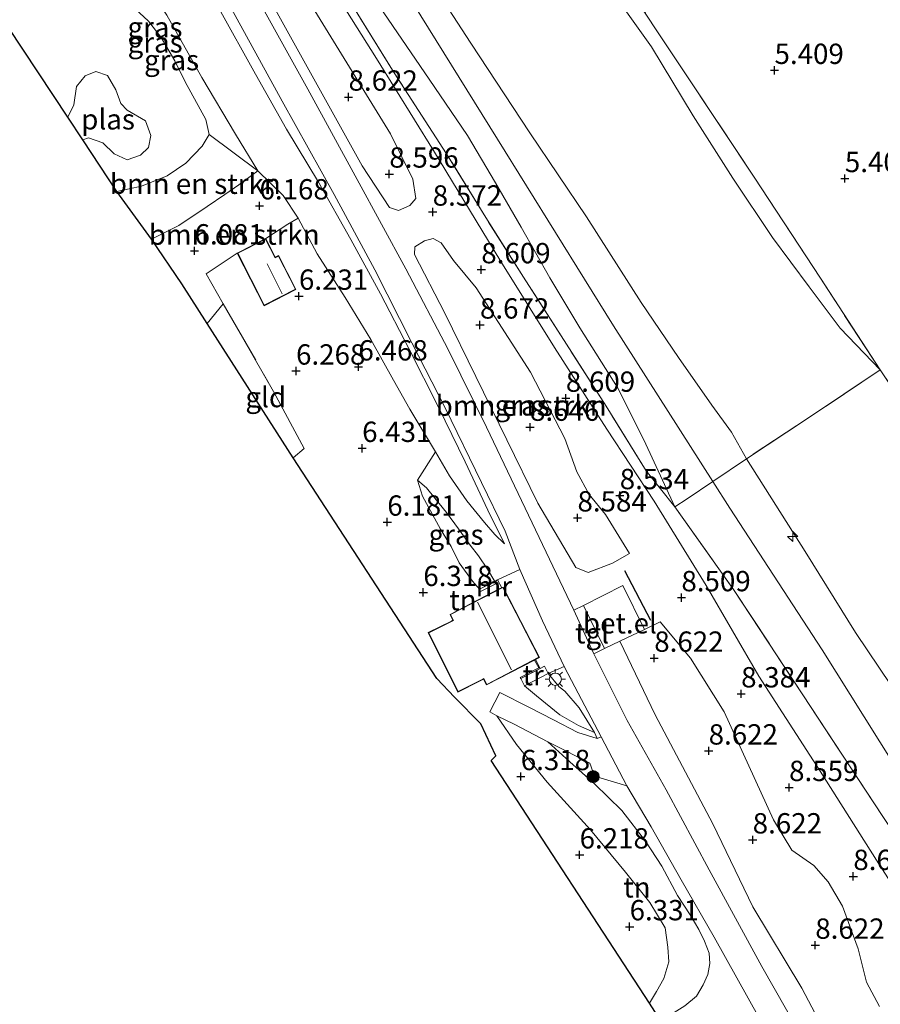
# Model space of a CAD drawing. Units: metres. Extents: x 159998 to 170008, y 424998 to 428099.
# Drawn here: x 163548 to 163654, y 425659 to 425780 of the extents above; entities that cross this region are included whole.
import ezdxf
from ezdxf.enums import TextEntityAlignment as Align

# ---------------------------------------------------------------- set-up
doc = ezdxf.new("R2010")
doc.units = ezdxf.units.M
doc.linetypes.add('IE-TERREINAFSCHEIDING', pattern=[10, 8, -2])
doc.layers.get('0').update_dxf_attribs({"lineweight": 25})
for name, color, linetype, lineweight in [('B-ME-AL-OVERIG-S-B1', 7, 'Continuous', 18), ('B-ME-GR-BOMENSTRUIKEN-GV-B6', 93, 'Continuous', 18), ('B-ME-GR-BOOM-S-B1', 93, 'Continuous', 18), ('B-ME-GW-KRUINLIJN-L-B1', 93, 'Continuous', 18), ('B-ME-GW-TEENLIJN-L-B1', 93, 'Continuous', 18), ('B-ME-IE-GRASLAND-GV-B6', 93, 'Continuous', 18), ('B-ME-IE-GRONDWERKLIJN-GROND_INGERICHT-GV-B6', 253, 'Continuous', 18), ('B-ME-IE-MEUBILAIR_WEGMEUBILAIR-LICHTMAST-S-B1', 8, 'Continuous', 18), ('B-ME-IE-TERREINAFSCHEIDING-RASTERHEKWERK-L-B1', 8, 'IE-TERREINAFSCHEIDING', 18), ('B-ME-KG-KADASTRAAL-DAKRAND-L-B1', 13, 'Continuous', 18), ('B-ME-KG-KADASTRAAL-NOKLIJN-L-B1', 13, 'Continuous', 18), ('B-ME-MW-MUUR-GV-B6', 8, 'IE-TERREINAFSCHEIDING-KUNSTMATIG', 18), ('B-ME-OG-BEBOUWING-GV-B6', 173, 'Continuous', 18), ('B-ME-OG-WATER-GV-B6', 153, 'Continuous', 18), ('B-ME-VH-VERH_SOORT-BITUMEN-GV-B6', 8, 'IE-TERREINAFSCHEIDING-NATUURLIJK-HOUTWAL', 18), ('B-ME-VH-VERH_SOORT-GV-B6', 8, 'Continuous', 18), ('B-ME-VH-VERH_SOORT-KLINKERS-GV-B6', 8, 'IE-TERREINAFSCHEIDING-NATUURLIJK-HOUTWAL', 18), ('B-ME-VH-VERH_SOORT-TEGELS-GV-B6', 8, 'Continuous', 18)]:
    doc.layers.add(name, color=color, linetype=linetype, lineweight=lineweight)
for name, color, linetype in [('B-ME-GW-HOOGTEPUNT-S-B1', 10, 'Continuous'), ('B-ME-IE-TERREINAFSCHEIDING-HAAG-L-B1', 10, 'Continuous'), ('B-ME-KG-KADASTRAAL-OPNAMEDTMGRENS-L-B1', 10, 'Continuous')]:
    doc.layers.add(name, color=color, linetype=linetype)
doc.styles.add('NLCS-ISO', font='NLCS-ISO.TTF')
doc.linetypes.add('IE-TERREINAFSCHEIDING-KUNSTMATIG', pattern='A,4,[82,NLCS.SHX,S=0.75,R=90,X=0,Y=0],4,-2', length=10)
doc.linetypes.add('IE-TERREINAFSCHEIDING-NATUURLIJK-HOUTWAL', pattern='A,7,-1.5,[67,NLCS.SHX,S=0.75,R=45,X=0,Y=0],-1.5,7,-1.5,[70,NLCS.SHX,S=0.75,R=0,X=0,Y=0],-1.5', length=20)

# ---------------------------------------------------------------- blocks, each defined once
blk = doc.blocks.new('hecto')
for p, q in [((0, 0.625), (-0.625, 0)), ((0, -0.625), (0, 0.625)), ((-0.625, 0), (0.625, 0)), ((0.625, 0), (0, -0.625))]:
    blk.add_line(p, q)
blk = doc.blocks.new('hoogtepunt')
for p, q in [((-0.5, 0), (0.5, 0)), ((0, 0.5), (0, -0.5))]:
    blk.add_line(p, q)
blk = doc.blocks.new('boom')
h = blk.add_hatch(color=256)
edge = h.paths.add_edge_path()
edge.add_arc((0, 0), 0.75, 0, 360)
blk.add_circle((0, 0), 0.75)
blk = doc.blocks.new('lantaarnpaal')
for p, q in [((0, 0.75), (0, 1.25)), ((-0.75, 0), (-1.25, 0)), ((-0.88, 0.88), (-0.53, 0.53)), ((0.53, 0.53), (0.88, 0.88)), ((0.75, 0), (1.25, 0)), ((-0.53, -0.53), (-0.88, -0.88)), ((0, -0.75), (0, -1.25)), ((0.53, -0.53), (0.88, -0.88))]:
    blk.add_line(p, q)
blk.add_circle((0, 0), 0.75)

msp = doc.modelspace()

# ---------------------------------------------------------------- linework, layer by layer
at = {"layer": 'B-ME-GR-BOMENSTRUIKEN-GV-B6'}
for points in [[(163576.682, 425798.368, 8.916), (163577.003, 425794.922, 8.997), (163578.294, 425791.215, 8.853), (163584.206, 425780.941, 8.803), (163593.513, 425765.814, 8.885), (163596.253, 425760.221, 8.822), (163596.644, 425757.85, 8.703), (163595.886, 425756.976, 8.697), (163594.486, 425756.381, 8.703), (163593.381, 425756.745, 8.722), (163590.057, 425761.858, 8.716), (163580.591, 425778.822, 8.766), (163569.399, 425799.113, 8.91), (163561.44, 425813.318, 8.81), (163552.513, 425829.924, 8.616), (163549.389, 425836.597, 8.685), (163547.104, 425841.443, 8.772), (163545.033, 425847.001, 8.772), (163548.514, 425841.657, 8.824), (163553.822, 425833.631, 8.796), (163561.263, 425820.025, 8.672), (163568.504, 425809.155, 8.786), (163576.682, 425798.368, 8.916)], [(163562.117, 425781.157, 4.643), (163563.762, 425779.68, 4.643), (163565.333, 425777.668, 4.643), (163567.02, 425774.797, 4.643), (163568.275, 425772.183, 4.643), (163570.824, 425767.573, 4.643), (163571.233, 425765.737, 4.643), (163570.354, 425764.296, 4.643), (163568.364, 425762.199, 4.643), (163566.063, 425760.628, 4.643), (163562.903, 425759.372, 4.643), (163559.864, 425758.715, 4.643), (163555.679, 425765.051, 4.643), (163556.372, 425765.321, 4.643), (163558.161, 425764.692, 4.643), (163559.531, 425763.357, 4.643), (163561.137, 425762.583, 4.643), (163562.798, 425763.156, 4.643), (163563.765, 425764.124, 4.643), (163564.061, 425765.613, 4.643), (163563.377, 425767.39, 4.643), (163561.147, 425768.706, 4.643), (163560.38, 425769.545, 4.643), (163559.74, 425771.23, 4.643), (163558.705, 425772.979, 4.643), (163557.287, 425773.477, 4.643), (163555.976, 425772.933, 4.643), (163554.914, 425771.638, 4.643), (163554.594, 425769.379, 4.643), (163553.828, 425767.853, 4.643), (163531.775, 425801.237, 4.643)], [(163577.189, 425761.249, 5.593), (163574.892, 425759.537, 5.704), (163573.142, 425758.335, 5.735), (163570.965, 425756.857, 5.816), (163567.488, 425754.533, 5.786), (163564.127, 425752.853, 5.772), (163559.864, 425758.715, 4.643), (163562.903, 425759.372, 4.643), (163566.063, 425760.628, 4.643), (163568.364, 425762.199, 4.643), (163570.354, 425764.296, 4.643), (163571.233, 425765.737, 4.643), (163577.189, 425761.249, 5.593)], [(163582.178, 425755.425, 6.117), (163580.892, 425754.675, 6.065), (163578.187, 425752.915, 6.463), (163574.685, 425751.129, 6.463), (163570.852, 425748.589, 6.226), (163572.966, 425744.878, 6.313), (163570.978, 425742.472, 6.196), (163567.856, 425747.355, 6.01), (163564.127, 425752.853, 5.772), (163567.488, 425754.533, 5.786), (163570.965, 425756.857, 5.816), (163573.142, 425758.335, 5.735), (163574.892, 425759.537, 5.704), (163577.189, 425761.249, 5.593), (163580.336, 425758.219, 5.92), (163582.178, 425755.425, 6.117)], [(163617.834, 425711.852, 8.866), (163616.312, 425712.436, 8.803), (163611.618, 425720.374, 8.884), (163600.203, 425743.736, 8.759), (163596.485, 425750.938, 8.747), (163596.507, 425751.877, 8.722), (163597.706, 425752.655, 8.766), (163598.751, 425752.937, 8.772), (163599.741, 425752.404, 8.753), (163601.254, 425750.212, 8.797), (163604.056, 425746.872, 8.803), (163610.748, 425736.498, 8.916), (163614.941, 425728.317, 8.703), (163616.443, 425724.234, 8.672), (163617.938, 425721.441, 8.672), (163619.958, 425718.96, 8.672), (163622.924, 425714.18, 8.784), (163620.803, 425712.982, 8.753), (163617.834, 425711.852, 8.866)], [(163621.702, 425703.377, 8.75), (163624.744, 425704.825, 8.712), (163626.68, 425705.764, 8.83), (163630.397, 425701.292, 8.705), (163634.564, 425694.674, 8.518), (163640.632, 425681.409, 8.73), (163642.863, 425677.679, 8.718), (163645.58, 425675.789, 8.749), (163647.322, 425673.764, 8.755), (163649.098, 425670.798, 8.799), (163651.028, 425665.544, 8.812), (163652.065, 425661.432, 8.868), (163653.626, 425658.446, 8.812)], [(163650.981, 425647.596, 8.743), (163644.085, 425660.713, 8.705), (163638.08, 425670.716, 8.73), (163633.141, 425680.899, 8.662), (163626.067, 425694.323, 8.774), (163621.702, 425703.377, 8.75)]]:
    msp.add_polyline3d(points, dxfattribs=at)
at = {"layer": 'B-ME-GW-KRUINLIJN-L-B1'}
for points in [[(163526.992, 425899.13, 9.497), (163528.033, 425897.825, 9.63), (163529.519, 425895.252, 9.671), (163532.804, 425888.509, 9.671), (163535.397, 425882.402, 9.646), (163541.881, 425869.154, 9.671), (163548.701, 425857.54, 9.703), (163556.986, 425843.443, 9.759), (163566.142, 425828.441, 9.715), (163574.952, 425814.123, 9.852), (163586.498, 425796.882, 9.957), (163595.356, 425783.408, 10.013), (163606.684, 425765.128, 10.013), (163620.943, 425742.165, 9.864), (163633.163, 425723.028, 9.453), (163635.258, 425719.747, 9.493), (163646.611, 425702.327, 9.667), (163658.845, 425682.761, 9.755), (163670.429, 425665.032, 10.009), (163680.377, 425649.548, 10.017)], [(163546.889, 425853.285, 9.544), (163552.509, 425844.748, 9.707), (163557.929, 425836.121, 9.763), (163563.603, 425826.606, 9.703), (163566.688, 425821.652, 9.727), (163570.833, 425814.818, 9.78), (163576.12, 425806.757, 9.763), (163582.337, 425797.197, 9.836), (163587.264, 425788.967, 9.83), (163592.698, 425780.687, 9.861), (163598.292, 425772.508, 9.921), (163602.981, 425765.612, 9.909), (163606.417, 425759.784, 9.9), (163609.574, 425754.319, 9.86), (163613.12, 425748.093, 9.808), (163616.799, 425741.943, 9.828), (163621.418, 425734.581, 9.671), (163624.681, 425728.155, 9.481), (163628.483, 425719.925, 9.206)], [(163607.519, 425715.346, 8.55), (163605.49, 425719.499, 8.606), (163602.694, 425725.441, 8.59), (163599.403, 425732.159, 8.578), (163595.792, 425739.41, 8.558), (163592.276, 425746.132, 8.558), (163588.647, 425752.796, 8.614), (163584.652, 425759.844, 8.622), (163580.731, 425766.354, 8.743), (163576.904, 425773.158, 8.733), (163572.439, 425781.163, 8.749), (163568.48, 425788.281, 8.679), (163564.75, 425795.323, 8.743), (163560.722, 425802.518, 8.618), (163556.336, 425810.604, 8.667), (163553.765, 425815.258, 8.661), (163551.286, 425819.788, 8.667), (163549.219, 425823.552, 8.723), (163546.971, 425827.115, 8.679)], [(163597.468, 425786.125, 10.021), (163603.392, 425776.952, 9.981), (163610.644, 425765.93, 9.888), (163617.616, 425755.585, 9.755), (163624.35, 425745.047, 9.626), (163628.932, 425738.296, 9.536), (163633.034, 425732.421, 9.366), (163635.438, 425729.086, 9.459), (163637.293, 425725.829, 9.435), (163644.522, 425714.411, 9.47), (163650.697, 425704.44, 9.594), (163657.932, 425693.685, 9.642), (163664.385, 425684.177, 9.642), (163671.422, 425673.26, 9.792), (163678.422, 425662.593, 9.856), (163684.333, 425652.981, 9.856)], [(163564.127, 425752.853, 5.772), (163567.488, 425754.533, 5.786), (163570.965, 425756.857, 5.816), (163573.142, 425758.335, 5.735), (163574.892, 425759.537, 5.704), (163577.189, 425761.249, 5.593)], [(163606.329, 425710.739, 8.658), (163605.432, 425712.235, 8.495), (163604.334, 425713.9, 8.359), (163603.299, 425715.209, 8.11), (163601.87, 425717.188, 7.764), (163600.401, 425719.212, 7.367), (163598.966, 425720.993, 7.088), (163597.948, 425722.232, 6.735), (163596.829, 425723.194, 6.393)], [(163618.604, 425692.134, 8.639), (163616.702, 425695.164, 8.735), (163614.952, 425697.219, 8.703), (163614.254, 425697.785, 8.647), (163612.924, 425699.386, 8.602)], [(163626.762, 425656.687, 7.11), (163629.705, 425658.52, 7.743), (163631.133, 425659.724, 7.913), (163631.968, 425661.099, 8.143), (163632.533, 425662.36, 8.457), (163632.774, 425663.722, 8.719), (163632.69, 425665.005, 8.719), (163632.133, 425666.485, 8.719), (163631.447, 425667.925, 8.703), (163630.37, 425669.697, 8.703), (163628.823, 425672.115, 8.643), (163626.881, 425675.712, 8.643), (163624.873, 425678.76, 8.643), (163621.956, 425682.547, 8.522), (163618.613, 425685.83, 8.409), (163615.569, 425688.558, 8.177), (163612.85, 425690.988, 7.687), (163608.734, 425693.159, 6.796), (163606.607, 425694.214, 6.487)]]:
    msp.add_polyline3d(points, dxfattribs=at)
at = {"layer": 'B-ME-GW-TEENLIJN-L-B1'}
for points in [[(163545.033, 425847.001, 8.772), (163548.514, 425841.657, 8.824), (163553.822, 425833.631, 8.796), (163561.263, 425820.025, 8.672), (163568.504, 425809.155, 8.786), (163576.682, 425798.368, 8.916), (163585.644, 425784.861, 8.991), (163591.785, 425775.085, 9.044), (163598.809, 425763.763, 9.051), (163607.075, 425750.105, 9.032), (163613.671, 425739.528, 8.869), (163620.126, 425729.466, 8.751), (163625.955, 425720.592, 8.702), (163632.328, 425710.253, 8.639), (163638.793, 425699.058, 8.487), (163646.357, 425687.404, 8.549), (163653.295, 425676.46, 8.671), (163662.685, 425661.774, 8.922), (163675.995, 425640.489, 9.138), (163685.149, 425626.18, 9.037), (163687.938, 425621.51, 9.108)], [(163577.189, 425761.249, 5.593), (163574.463, 425765.768, 5.13), (163570.323, 425772.737, 5.193), (163566.035, 425780.417, 5.068), (163563.245, 425784.72, 5.068), (163560.907, 425788.492, 5.539), (163558.492, 425791.964, 5.227), (163555.44, 425797.505, 5.139), (163552.941, 425802.716, 4.939), (163549.787, 425809.682, 4.877), (163546.836, 425815.594, 4.977), (163543.832, 425821.11, 4.877), (163540.634, 425826.425, 4.764), (163537.564, 425829.865, 4.877), (163533.905, 425832.536, 4.814), (163529.266, 425836.262, 4.752), (163525.259, 425839.243, 4.727), (163521.606, 425842.472, 5.058)], [(163653.719, 425736.751, 5.579), (163648.802, 425741.882, 5.668), (163645.008, 425746.994, 5.77), (163640.473, 425753.056, 5.859), (163635.626, 425760.329, 5.832), (163630.746, 425768, 5.829), (163625.618, 425776.484, 5.81), (163620.905, 425783.134, 5.776)], [(163577.189, 425761.249, 5.593), (163580.336, 425758.219, 5.92), (163582.178, 425755.425, 6.117), (163584.513, 425751.017, 6.228), (163587.965, 425745.682, 6.252), (163591.096, 425740.483, 6.421), (163593.886, 425735.487, 6.611), (163595.891, 425731.943, 6.723), (163599.068, 425726.678, 6.845), (163600.755, 425723.727, 6.937), (163602.893, 425720.658, 7.452), (163605.094, 425717.983, 7.808), (163606.342, 425716.527, 8.219), (163607.519, 425715.346, 8.55)], [(163596.829, 425723.194, 6.393), (163597.447, 425721.243, 6.324), (163598.684, 425718.987, 6.272), (163599.669, 425717.176, 6.272), (163600.985, 425715.05, 6.381), (163601.982, 425713.016, 6.381), (163603.601, 425710.786, 6.3), (163604.455, 425709.782, 6.369)], [(163610.002, 425697.901, 6.691), (163611.465, 425696.657, 7.34), (163614.35, 425694.312, 7.921), (163616.621, 425693.02, 8.409), (163618.604, 425692.134, 8.639)], [(163606.607, 425694.214, 6.487), (163609.021, 425690.691, 6.313), (163612.781, 425686.027, 6.224), (163618.122, 425680.183, 6.076), (163622.396, 425674.979, 6.288), (163625.425, 425671.22, 6.457), (163627.286, 425668.119, 6.582), (163627.638, 425665.73, 6.582), (163627.749, 425663.925, 6.566), (163627.13, 425661.864, 6.522), (163626.223, 425660.274, 6.478), (163625.372, 425658.865, 6.482)]]:
    msp.add_polyline3d(points, dxfattribs=at)
at = {"layer": 'B-ME-IE-GRASLAND-GV-B6'}
for points in [[(163546.971, 425827.115, 8.679), (163549.219, 425823.552, 8.723), (163551.286, 425819.788, 8.667), (163553.765, 425815.258, 8.661), (163556.336, 425810.604, 8.667), (163560.722, 425802.518, 8.618), (163564.75, 425795.323, 8.743), (163568.48, 425788.281, 8.679), (163572.439, 425781.163, 8.749), (163576.904, 425773.158, 8.733), (163580.731, 425766.354, 8.743), (163584.652, 425759.844, 8.622), (163588.647, 425752.796, 8.614), (163592.276, 425746.132, 8.558), (163595.792, 425739.41, 8.558), (163599.403, 425732.159, 8.578), (163602.694, 425725.441, 8.59), (163605.49, 425719.499, 8.606), (163607.519, 425715.346, 8.55)], [(163569.399, 425799.113, 8.91), (163580.591, 425778.822, 8.766), (163590.057, 425761.858, 8.716), (163593.381, 425756.745, 8.722), (163594.486, 425756.381, 8.703), (163595.886, 425756.976, 8.697), (163596.644, 425757.85, 8.703), (163596.253, 425760.221, 8.822), (163593.513, 425765.814, 8.885), (163584.206, 425780.941, 8.803)], [(163577.189, 425761.249, 5.593), (163571.233, 425765.737, 4.643), (163570.824, 425767.573, 4.643), (163568.275, 425772.183, 4.643), (163567.02, 425774.797, 4.643), (163565.333, 425777.668, 4.643), (163563.762, 425779.68, 4.643), (163562.117, 425781.157, 4.643), (163559.973, 425782.935, 4.643), (163558.168, 425783.999, 4.643), (163556.019, 425785.926, 4.643), (163558.673, 425787.086, 5.049), (163560.907, 425788.492, 5.539), (163563.245, 425784.72, 5.068), (163566.035, 425780.417, 5.068), (163570.323, 425772.737, 5.193), (163574.463, 425765.768, 5.13), (163577.189, 425761.249, 5.593)], [(163585.644, 425784.861, 8.991), (163591.785, 425775.085, 9.044), (163598.809, 425763.763, 9.051), (163607.075, 425750.105, 9.032), (163613.671, 425739.528, 8.869), (163620.126, 425729.466, 8.751), (163625.955, 425720.592, 8.702), (163632.328, 425710.253, 8.639), (163638.793, 425699.058, 8.487), (163646.357, 425687.404, 8.549), (163653.295, 425676.46, 8.671), (163662.685, 425661.774, 8.922), (163675.995, 425640.489, 9.138)], [(163607.519, 425715.346, 8.55), (163606.342, 425716.527, 8.219), (163605.094, 425717.983, 7.808), (163602.893, 425720.658, 7.452), (163600.755, 425723.727, 6.937), (163599.068, 425726.678, 6.845), (163595.891, 425731.943, 6.723), (163593.886, 425735.487, 6.611), (163591.096, 425740.483, 6.421), (163587.965, 425745.682, 6.252), (163584.513, 425751.017, 6.228), (163582.178, 425755.425, 6.117), (163580.336, 425758.219, 5.92), (163577.189, 425761.249, 5.593), (163574.463, 425765.768, 5.13), (163570.323, 425772.737, 5.193), (163566.035, 425780.417, 5.068)], [(163573.955, 425781.159, 8.958), (163580.184, 425769.818, 8.895), (163586.594, 425758.326, 8.78), (163591.591, 425749.053, 8.747), (163596.125, 425740.095, 8.683), (163600.238, 425732.098, 8.683), (163604.717, 425722.891, 8.695), (163607.606, 425716.914, 8.848), (163609.442, 425712.207, 8.702), (163606.677, 425710.917, 8.707), (163606.329, 425710.739, 8.658), (163605.432, 425712.235, 8.495), (163604.334, 425713.9, 8.359), (163603.299, 425715.209, 8.11), (163601.87, 425717.188, 7.764), (163600.401, 425719.212, 7.367), (163598.966, 425720.993, 7.088), (163597.948, 425722.232, 6.735), (163596.829, 425723.194, 6.393), (163599.068, 425726.678, 6.845), (163600.755, 425723.727, 6.937), (163602.893, 425720.658, 7.452), (163605.094, 425717.983, 7.808), (163606.342, 425716.527, 8.219), (163607.519, 425715.346, 8.55), (163605.49, 425719.499, 8.606), (163602.694, 425725.441, 8.59), (163599.403, 425732.159, 8.578), (163595.792, 425739.41, 8.558), (163592.276, 425746.132, 8.558), (163588.647, 425752.796, 8.614), (163584.652, 425759.844, 8.622), (163580.731, 425766.354, 8.743), (163576.904, 425773.158, 8.733), (163572.439, 425781.163, 8.749)], [(163653.626, 425658.446, 8.812), (163652.065, 425661.432, 8.868), (163651.028, 425665.544, 8.812), (163649.098, 425670.798, 8.799), (163647.322, 425673.764, 8.755), (163645.58, 425675.789, 8.749), (163642.863, 425677.679, 8.718), (163640.632, 425681.409, 8.73), (163634.564, 425694.674, 8.518), (163630.397, 425701.292, 8.705), (163626.68, 425705.764, 8.83), (163624.744, 425704.825, 8.712), (163622.083, 425710.226, 8.753), (163617.253, 425707.775, 8.761), (163616.054, 425707.197, 8.713), (163610.063, 425719.757, 8.782), (163605.341, 425729.732, 8.845), (163600.627, 425739.25, 8.797), (163595.411, 425749.202, 8.791), (163589.435, 425760.193, 8.769), (163583.354, 425771.301, 8.788), (163578.018, 425780.902, 8.812)], [(163617.834, 425711.852, 8.866), (163620.803, 425712.982, 8.753), (163622.924, 425714.18, 8.784), (163619.958, 425718.96, 8.672), (163617.938, 425721.441, 8.672), (163616.443, 425724.234, 8.672), (163614.941, 425728.317, 8.703), (163610.748, 425736.498, 8.916), (163604.056, 425746.872, 8.803), (163601.254, 425750.212, 8.797), (163599.741, 425752.404, 8.753), (163598.751, 425752.937, 8.772), (163597.706, 425752.655, 8.766), (163596.507, 425751.877, 8.722), (163596.485, 425750.938, 8.747), (163600.203, 425743.736, 8.759), (163611.618, 425720.374, 8.884), (163616.312, 425712.436, 8.803), (163617.834, 425711.852, 8.866)], [(163606.329, 425710.739, 8.658), (163604.455, 425709.782, 6.369), (163603.601, 425710.786, 6.3), (163601.982, 425713.016, 6.381), (163600.985, 425715.05, 6.381), (163599.669, 425717.176, 6.272), (163598.684, 425718.987, 6.272), (163597.447, 425721.243, 6.324), (163596.829, 425723.194, 6.393), (163597.948, 425722.232, 6.735), (163598.966, 425720.993, 7.088), (163600.401, 425719.212, 7.367), (163601.87, 425717.188, 7.764), (163603.299, 425715.209, 8.11), (163604.334, 425713.9, 8.359), (163605.432, 425712.235, 8.495), (163606.329, 425710.739, 8.658)], [(163646.919, 425649.754, 8.876), (163639.195, 425663.342, 8.86), (163632.7, 425675.244, 8.816), (163627.406, 425685.103, 8.747), (163622.619, 425693.641, 8.704), (163618.527, 425701.836, 8.693), (163619.839, 425702.489, 8.781), (163621.702, 425703.377, 8.75), (163626.067, 425694.323, 8.774), (163633.141, 425680.899, 8.662), (163638.08, 425670.716, 8.73), (163644.085, 425660.713, 8.705), (163650.981, 425647.596, 8.743)], [(163619.441, 425691.635, 8.661), (163618.914, 425691.411, 8.637), (163618.604, 425692.134, 8.639), (163616.702, 425695.164, 8.735), (163614.952, 425697.219, 8.703), (163614.254, 425697.785, 8.647), (163612.924, 425699.386, 8.602), (163614.893, 425700.281, 8.756), (163615.763, 425698.563, 8.768), (163619.441, 425691.635, 8.661)], [(163612.924, 425699.386, 8.602), (163614.254, 425697.785, 8.647), (163614.952, 425697.219, 8.703), (163616.702, 425695.164, 8.735), (163618.604, 425692.134, 8.639), (163616.621, 425693.02, 8.409), (163614.35, 425694.312, 7.921), (163611.465, 425696.657, 7.34), (163610.002, 425697.901, 6.691), (163612.924, 425699.386, 8.602)], [(163629.705, 425658.52, 7.743), (163631.133, 425659.724, 7.913), (163631.968, 425661.099, 8.143), (163632.533, 425662.36, 8.457), (163632.774, 425663.722, 8.719), (163632.69, 425665.005, 8.719), (163632.133, 425666.485, 8.719), (163631.447, 425667.925, 8.703), (163630.37, 425669.697, 8.703), (163628.823, 425672.115, 8.643), (163626.881, 425675.712, 8.643), (163624.873, 425678.76, 8.643), (163621.956, 425682.547, 8.522), (163618.613, 425685.83, 8.409), (163615.569, 425688.558, 8.177), (163612.85, 425690.988, 7.687), (163614.927, 425689.992, 8.15), (163618.027, 425688.394, 8.547), (163618.619, 425686.767, 8.54), (163622.568, 425685.575, 8.711)], [(163622.568, 425685.575, 8.711), (163625.575, 425680.532, 8.687), (163629.268, 425674.008, 8.89), (163633.311, 425666.973, 8.884), (163638.904, 425656.948, 8.95)]]:
    msp.add_polyline3d(points, dxfattribs=at)
at = {"layer": 'B-ME-IE-GRONDWERKLIJN-GROND_INGERICHT-GV-B6'}
for points in [[(163544.815, 425871.069, 9.542), (163548.66, 425863.792, 9.659), (163553.204, 425855.037, 9.618), (163558.165, 425846.646, 9.574), (163563.096, 425838.335, 9.703), (163568.584, 425830.205, 9.727), (163575.405, 425820.275, 9.715), (163583.22, 425807.855, 9.719), (163591.116, 425795.518, 9.929), (163597.468, 425786.125, 10.021), (163603.392, 425776.952, 9.981), (163610.644, 425765.93, 9.888), (163617.616, 425755.585, 9.755), (163624.35, 425745.047, 9.626), (163628.932, 425738.296, 9.536), (163633.034, 425732.421, 9.366), (163635.438, 425729.086, 9.459), (163637.293, 425725.829, 9.435)], [(163653.719, 425736.751, 5.579), (163644.803, 425730.766, 7.791), (163637.293, 425725.829, 9.435), (163635.438, 425729.086, 9.459), (163633.034, 425732.421, 9.366), (163628.932, 425738.296, 9.536), (163624.35, 425745.047, 9.626), (163617.616, 425755.585, 9.755), (163610.644, 425765.93, 9.888), (163603.392, 425776.952, 9.981), (163597.468, 425786.125, 10.021), (163591.116, 425795.518, 9.929), (163583.22, 425807.855, 9.719), (163575.405, 425820.275, 9.715), (163568.584, 425830.205, 9.727), (163563.096, 425838.335, 9.703), (163558.165, 425846.646, 9.574), (163553.204, 425855.037, 9.618), (163548.66, 425863.792, 9.659), (163544.815, 425871.069, 9.542)], [(163637.293, 425725.829, 9.435), (163633.163, 425723.028, 9.453), (163630.009, 425720.889, 9.466), (163628.483, 425719.925, 9.206), (163624.681, 425728.155, 9.481), (163621.418, 425734.581, 9.671), (163616.799, 425741.943, 9.828), (163613.12, 425748.093, 9.808), (163609.574, 425754.319, 9.86), (163606.417, 425759.784, 9.9), (163602.981, 425765.612, 9.909), (163598.292, 425772.508, 9.921), (163592.698, 425780.687, 9.861), (163587.264, 425788.967, 9.83), (163582.337, 425797.197, 9.836), (163576.12, 425806.757, 9.763), (163570.833, 425814.818, 9.78), (163566.688, 425821.652, 9.727), (163563.603, 425826.606, 9.703), (163557.929, 425836.121, 9.763), (163552.509, 425844.748, 9.707), (163546.889, 425853.285, 9.544)], [(163546.889, 425853.285, 9.544), (163552.509, 425844.748, 9.707), (163557.929, 425836.121, 9.763), (163563.603, 425826.606, 9.703), (163566.688, 425821.652, 9.727), (163570.833, 425814.818, 9.78), (163576.12, 425806.757, 9.763), (163582.337, 425797.197, 9.836), (163587.264, 425788.967, 9.83), (163592.698, 425780.687, 9.861), (163598.292, 425772.508, 9.921), (163602.981, 425765.612, 9.909), (163606.417, 425759.784, 9.9), (163609.574, 425754.319, 9.86), (163613.12, 425748.093, 9.808), (163616.799, 425741.943, 9.828), (163621.418, 425734.581, 9.671), (163624.681, 425728.155, 9.481), (163628.483, 425719.925, 9.206)], [(163628.483, 425719.925, 9.206), (163624.945, 425724.323, 9.07), (163620.018, 425732.305, 9.227), (163615.158, 425739.917, 9.457), (163609.858, 425748.184, 9.489), (163605.247, 425755.486, 9.485), (163600.403, 425763.342, 9.524), (163593.977, 425773.315, 9.453), (163588.97, 425781.362, 9.453), (163582.464, 425791.585, 9.473), (163576.009, 425801.683, 9.417), (163569.535, 425812.113, 9.364), (163564.602, 425819.974, 9.449), (163561.672, 425824.589, 9.351), (163555.205, 425835.09, 9.162), (163550.484, 425842.743, 9.049), (163547.737, 425844.857, 8.914)], [(163710.526, 425650.748, 5.551), (163704.89, 425659.331, 5.638), (163699.045, 425668.36, 5.614), (163692.174, 425678.81, 5.791), (163684.861, 425690.063, 5.87), (163678.066, 425700.236, 5.801), (163672.642, 425708.399, 5.759), (163667.291, 425716.569, 5.669), (163662.52, 425723.588, 5.647), (163658.663, 425729.301, 5.61), (163656.73, 425732.294, 5.616), (163653.719, 425736.751, 5.579), (163646.383, 425748.042, 5.69), (163638.248, 425760.478, 5.76), (163630.37, 425772.301, 5.742), (163620.916, 425786.601, 5.78)], [(163620.916, 425786.601, 5.78), (163630.37, 425772.301, 5.742), (163638.248, 425760.478, 5.76), (163646.383, 425748.042, 5.69), (163653.719, 425736.751, 5.579)], [(163675.995, 425640.489, 9.138), (163662.685, 425661.774, 8.922), (163653.295, 425676.46, 8.671), (163646.357, 425687.404, 8.549), (163638.793, 425699.058, 8.487), (163632.328, 425710.253, 8.639), (163625.955, 425720.592, 8.702), (163620.126, 425729.466, 8.751), (163613.671, 425739.528, 8.869), (163607.075, 425750.105, 9.032), (163598.809, 425763.763, 9.051), (163591.785, 425775.085, 9.044), (163585.644, 425784.861, 8.991)], [(163620.905, 425783.134, 5.776), (163625.618, 425776.484, 5.81), (163630.746, 425768, 5.829), (163635.626, 425760.329, 5.832), (163640.473, 425753.056, 5.859), (163645.008, 425746.994, 5.77), (163648.802, 425741.882, 5.668), (163653.719, 425736.751, 5.579)], [(163653.719, 425736.751, 5.579), (163648.802, 425741.882, 5.668), (163645.008, 425746.994, 5.77), (163640.473, 425753.056, 5.859), (163635.626, 425760.329, 5.832), (163630.746, 425768, 5.829), (163625.618, 425776.484, 5.81), (163620.905, 425783.134, 5.776)], [(163588.97, 425781.362, 9.453), (163593.977, 425773.315, 9.453), (163600.403, 425763.342, 9.524), (163605.247, 425755.486, 9.485), (163609.858, 425748.184, 9.489), (163615.158, 425739.917, 9.457), (163620.018, 425732.305, 9.227), (163624.945, 425724.323, 9.07), (163628.483, 425719.925, 9.206)], [(163599.068, 425726.678, 6.845), (163596.829, 425723.194, 6.393), (163597.447, 425721.243, 6.324), (163598.684, 425718.987, 6.272), (163599.669, 425717.176, 6.272), (163600.985, 425715.05, 6.381), (163601.982, 425713.016, 6.381), (163603.601, 425710.786, 6.3), (163604.455, 425709.782, 6.369), (163604.604, 425709.49, 6.369), (163606.539, 425710.478, 6.369), (163606.897, 425709.806, 6.369), (163600.837, 425706.667, 6.49), (163601.191, 425705.95, 6.49), (163601.003, 425705.847, 6.49), (163598.162, 425704.442, 6.49), (163601.802, 425697.128, 6.49), (163604.562, 425698.519, 6.49), (163604.955, 425698.722, 6.49), (163605.325, 425698.003, 6.49), (163611.241, 425701.067, 6.437), (163611.766, 425700.085, 6.437), (163609.48, 425698.908, 6.437), (163609.535, 425698.801, 6.691), (163610.002, 425697.901, 6.691), (163611.465, 425696.657, 7.34), (163614.35, 425694.312, 7.921), (163616.621, 425693.02, 8.409), (163618.604, 425692.134, 8.639), (163618.914, 425691.411, 8.637), (163616.558, 425692.16, 8.253), (163613.581, 425693.687, 7.655), (163610.537, 425695.264, 7.116), (163606.973, 425697.075, 6.487), (163605.729, 425694.698, 6.441), (163606.607, 425694.214, 6.487), (163609.021, 425690.691, 6.313), (163612.781, 425686.027, 6.224), (163618.122, 425680.183, 6.076), (163622.396, 425674.979, 6.288), (163625.425, 425671.22, 6.457), (163627.286, 425668.119, 6.582), (163627.638, 425665.73, 6.582), (163627.749, 425663.925, 6.566), (163627.13, 425661.864, 6.522), (163626.223, 425660.274, 6.478), (163625.372, 425658.865, 6.482), (163605.904, 425688.684, 6.365), (163606.47, 425689.263, 6.414), (163604.635, 425693.21, 6.459), (163601.398, 425696.509, 6.571), (163599.202, 425698.804, 6.365), (163581.543, 425725.944, 6.336), (163582.925, 425727.102, 6.345), (163579.147, 425734.102, 6.263), (163572.966, 425744.878, 6.313), (163570.852, 425748.589, 6.226), (163574.685, 425751.129, 6.463), (163577.985, 425744.658, 6.463), (163581.897, 425746.654, 6.463), (163579.769, 425750.826, 6.463), (163579.359, 425750.617, 6.463), (163578.187, 425752.915, 6.463), (163580.892, 425754.675, 6.065), (163582.178, 425755.425, 6.117), (163584.513, 425751.017, 6.228), (163587.965, 425745.682, 6.252), (163591.096, 425740.483, 6.421), (163593.886, 425735.487, 6.611), (163595.891, 425731.943, 6.723), (163599.068, 425726.678, 6.845)], [(163581.543, 425725.944, 6.336), (163570.978, 425742.472, 6.196), (163572.966, 425744.878, 6.313), (163579.147, 425734.102, 6.263), (163582.925, 425727.102, 6.345), (163581.543, 425725.944, 6.336)], [(163684.333, 425652.981, 9.856), (163678.422, 425662.593, 9.856), (163671.422, 425673.26, 9.792), (163664.385, 425684.177, 9.642), (163657.932, 425693.685, 9.642), (163650.697, 425704.44, 9.594), (163644.522, 425714.411, 9.47), (163637.293, 425725.829, 9.435), (163644.803, 425730.766, 7.791), (163653.719, 425736.751, 5.579), (163656.73, 425732.294, 5.616), (163658.663, 425729.301, 5.61), (163662.52, 425723.588, 5.647), (163667.291, 425716.569, 5.669), (163672.642, 425708.399, 5.759), (163678.066, 425700.236, 5.801), (163684.861, 425690.063, 5.87), (163692.174, 425678.81, 5.791), (163699.045, 425668.36, 5.614), (163704.89, 425659.331, 5.638), (163710.526, 425650.748, 5.551)], [(163672.306, 425653.947, 9.937), (163662.89, 425668.43, 9.9), (163654.067, 425681.794, 9.706), (163644.218, 425696.771, 9.587), (163635.706, 425709.722, 9.437), (163628.483, 425719.925, 9.206), (163630.009, 425720.889, 9.466), (163633.163, 425723.028, 9.453), (163637.293, 425725.829, 9.435), (163644.522, 425714.411, 9.47), (163650.697, 425704.44, 9.594), (163657.932, 425693.685, 9.642), (163664.385, 425684.177, 9.642), (163671.422, 425673.26, 9.792), (163678.422, 425662.593, 9.856), (163684.333, 425652.981, 9.856)], [(163628.483, 425719.925, 9.206), (163635.706, 425709.722, 9.437), (163644.218, 425696.771, 9.587), (163654.067, 425681.794, 9.706), (163662.89, 425668.43, 9.9), (163672.306, 425653.947, 9.937)], [(163626.762, 425656.687, 7.11), (163625.372, 425658.865, 6.482), (163626.223, 425660.274, 6.478), (163627.13, 425661.864, 6.522), (163627.749, 425663.925, 6.566), (163627.638, 425665.73, 6.582), (163627.286, 425668.119, 6.582), (163625.425, 425671.22, 6.457), (163622.396, 425674.979, 6.288), (163618.122, 425680.183, 6.076), (163612.781, 425686.027, 6.224), (163609.021, 425690.691, 6.313), (163606.607, 425694.214, 6.487), (163608.734, 425693.159, 6.796), (163612.85, 425690.988, 7.687)], [(163612.85, 425690.988, 7.687), (163615.569, 425688.558, 8.177), (163618.613, 425685.83, 8.409), (163621.956, 425682.547, 8.522), (163624.873, 425678.76, 8.643), (163626.881, 425675.712, 8.643), (163628.823, 425672.115, 8.643), (163630.37, 425669.697, 8.703), (163631.447, 425667.925, 8.703), (163632.133, 425666.485, 8.719), (163632.69, 425665.005, 8.719), (163632.774, 425663.722, 8.719), (163632.533, 425662.36, 8.457), (163631.968, 425661.099, 8.143), (163631.133, 425659.724, 7.913), (163629.705, 425658.52, 7.743)]]:
    msp.add_polyline3d(points, dxfattribs=at)
at = {"layer": 'B-ME-IE-TERREINAFSCHEIDING-HAAG-L-B1'}
msp.add_line((163622.312, 425712.073, 8.814), (163625.477, 425705.954, 8.821), dxfattribs=at)
at = {"layer": 'B-ME-IE-TERREINAFSCHEIDING-RASTERHEKWERK-L-B1'}
msp.add_line((163580.892, 425754.675, 6.065), (163578.187, 425752.915, 6.463), dxfattribs=at)
for points in [[(163653.719, 425736.751, 5.579), (163646.383, 425748.042, 5.69), (163638.248, 425760.478, 5.76), (163630.37, 425772.301, 5.742), (163620.916, 425786.601, 5.78), (163613.186, 425798.083, 5.724), (163603.937, 425811.279, 5.703), (163595.85, 425822.762, 5.645), (163588.983, 425833.064, 5.542), (163580.632, 425845.917, 5.615), (163573.905, 425856.272, 5.696), (163572.596, 425858.117, 5.603), (163568.135, 425865.169, 5.639), (163566.382, 425868.077, 5.586), (163563.981, 425872.134, 5.592), (163561.516, 425876.809, 5.641), (163558.66, 425882.606, 5.655), (163554.938, 425890.614, 5.627), (163552.465, 425896.499, 5.671), (163549.707, 425903.092, 5.631)], [(163628.483, 425719.925, 9.206), (163624.945, 425724.323, 9.07), (163620.018, 425732.305, 9.227), (163615.158, 425739.917, 9.457), (163609.858, 425748.184, 9.489), (163605.247, 425755.486, 9.485), (163600.403, 425763.342, 9.524), (163593.977, 425773.315, 9.453), (163588.97, 425781.362, 9.453), (163582.464, 425791.585, 9.473), (163576.009, 425801.683, 9.417), (163569.535, 425812.113, 9.364), (163564.602, 425819.974, 9.449), (163561.672, 425824.589, 9.351), (163555.205, 425835.09, 9.162), (163550.484, 425842.743, 9.049), (163547.737, 425844.857, 8.914), (163545.033, 425847.001, 8.772)], [(163574.685, 425751.129, 6.463), (163570.852, 425748.589, 6.226), (163572.966, 425744.878, 6.313), (163579.147, 425734.102, 6.263), (163582.925, 425727.102, 6.345), (163581.543, 425725.944, 6.336)], [(163653.719, 425736.751, 5.579), (163644.803, 425730.766, 7.791), (163637.293, 425725.829, 9.435), (163633.163, 425723.028, 9.453), (163630.009, 425720.889, 9.466), (163628.483, 425719.925, 9.206)], [(163716.462, 425641.43, 5.472), (163710.526, 425650.748, 5.551), (163704.89, 425659.331, 5.638), (163699.045, 425668.36, 5.614), (163692.174, 425678.81, 5.791), (163684.861, 425690.063, 5.87), (163678.066, 425700.236, 5.801), (163672.642, 425708.399, 5.759), (163667.291, 425716.569, 5.669), (163662.52, 425723.588, 5.647), (163658.663, 425729.301, 5.61), (163656.73, 425732.294, 5.616), (163653.719, 425736.751, 5.579)], [(163628.483, 425719.925, 9.206), (163635.706, 425709.722, 9.437), (163644.218, 425696.771, 9.587), (163654.067, 425681.794, 9.706), (163662.89, 425668.43, 9.9), (163672.306, 425653.947, 9.937), (163678.705, 425643.85, 9.912), (163687.689, 425630.142, 9.956), (163691.196, 425624.245, 9.706)]]:
    msp.add_polyline3d(points, dxfattribs=at)
at = {"layer": 'B-ME-KG-KADASTRAAL-DAKRAND-L-B1'}
for points in [[(163578.007, 425744.725, 8.419), (163574.752, 425751.107, 8.044), (163578.166, 425752.848, 8.107), (163579.338, 425750.55, 8.276), (163579.748, 425750.759, 8.301), (163581.83, 425746.675, 8.438), (163578.007, 425744.725, 8.419)], [(163609.498, 425705.795, 12.303), (163611.775, 425701.4, 12.303), (163605.347, 425698.07, 12.15), (163604.977, 425698.789, 12.15), (163604.539, 425698.564, 9.243), (163601.824, 425697.195, 9.336), (163598.229, 425704.419, 9.336), (163601.026, 425705.803, 9.336), (163601.257, 425705.929, 12.15), (163600.904, 425706.645, 12.15), (163607.333, 425709.976, 12.303), (163609.498, 425705.795, 12.303)]]:
    msp.add_polyline3d(points, dxfattribs=at)
at = {"layer": 'B-ME-KG-KADASTRAAL-NOKLIJN-L-B1'}
for p, q in [((163578.339, 425749.802, 8.676), (163580.191, 425746.116, 8.67)), ((163604.231, 425708.187, 15.779), (163608.412, 425699.864, 15.779))]:
    msp.add_line(p, q, dxfattribs=at)
at = {"layer": 'B-ME-KG-KADASTRAAL-OPNAMEDTMGRENS-L-B1'}
msp.add_polyline3d([(163626.762, 425656.687, 7.11), (163625.372, 425658.865, 6.482), (163605.904, 425688.684, 6.365), (163606.47, 425689.263, 6.414), (163604.635, 425693.21, 6.459), (163601.398, 425696.509, 6.571), (163599.202, 425698.804, 6.365), (163581.543, 425725.944, 6.336), (163570.978, 425742.472, 6.196), (163567.856, 425747.355, 6.01), (163564.127, 425752.853, 5.772), (163559.864, 425758.715, 4.643), (163555.679, 425765.051, 4.643), (163553.828, 425767.853, 4.643), (163531.775, 425801.237, 4.643), (163499.433, 425850.198, 4.643), (163496.276, 425854.943, 4.921), (163479.541, 425879.906, 5.917), (163478.266, 425881.807, 5.917), (163465.393, 425901.01, 5.933)], dxfattribs=at)
at = {"layer": 'B-ME-MW-MUUR-GV-B6'}
for points in [[(163607.189, 425709.957, 8.707), (163606.897, 425709.806, 6.369), (163606.539, 425710.478, 6.369), (163604.604, 425709.49, 6.369), (163604.455, 425709.782, 6.369), (163606.329, 425710.739, 8.658), (163606.677, 425710.917, 8.707), (163607.189, 425709.957, 8.707)], [(163611.359, 425701.128, 8.707), (163611.93, 425700.034, 8.707), (163609.535, 425698.801, 6.691), (163609.48, 425698.908, 6.437), (163611.766, 425700.085, 6.437), (163611.241, 425701.067, 6.437), (163611.359, 425701.128, 8.707)]]:
    msp.add_polyline3d(points, dxfattribs=at)
at = {"layer": 'B-ME-OG-BEBOUWING-GV-B6'}
msp.add_polyline3d([(163609.535, 425698.801, 6.691), (163611.93, 425700.034, 8.707), (163612.438, 425700.314, 8.602), (163612.924, 425699.386, 8.602), (163610.002, 425697.901, 6.691), (163609.535, 425698.801, 6.691)], dxfattribs=at)
at = {"layer": 'B-ME-OG-WATER-GV-B6'}
msp.add_polyline3d([(163555.679, 425765.051, 4.643), (163553.828, 425767.853, 4.643), (163554.594, 425769.379, 4.643), (163554.914, 425771.638, 4.643), (163555.976, 425772.933, 4.643), (163557.287, 425773.477, 4.643), (163558.705, 425772.979, 4.643), (163559.74, 425771.23, 4.643), (163560.38, 425769.545, 4.643), (163561.147, 425768.706, 4.643), (163563.377, 425767.39, 4.643), (163564.061, 425765.613, 4.643), (163563.765, 425764.124, 4.643), (163562.798, 425763.156, 4.643), (163561.137, 425762.583, 4.643), (163559.531, 425763.357, 4.643), (163558.161, 425764.692, 4.643), (163556.372, 425765.321, 4.643), (163555.679, 425765.051, 4.643)], dxfattribs=at)
at = {"layer": 'B-ME-VH-VERH_SOORT-BITUMEN-GV-B6'}
for points in [[(163547.131, 425837.145, 8.762), (163550.44, 425831.356, 8.764), (163557.354, 425818.601, 8.808), (163564.238, 425805.836, 8.734), (163571.097, 425793.377, 8.776), (163578.018, 425780.902, 8.812), (163583.354, 425771.301, 8.788), (163589.435, 425760.193, 8.769), (163595.411, 425749.202, 8.791), (163600.627, 425739.25, 8.797), (163605.341, 425729.732, 8.845), (163610.063, 425719.757, 8.782), (163616.054, 425707.197, 8.713), (163618.527, 425701.836, 8.693), (163622.619, 425693.641, 8.704), (163627.406, 425685.103, 8.747), (163632.7, 425675.244, 8.816), (163639.195, 425663.342, 8.86), (163646.919, 425649.754, 8.876)], [(163638.904, 425656.948, 8.95), (163633.311, 425666.973, 8.884), (163629.268, 425674.008, 8.89), (163625.575, 425680.532, 8.687), (163622.568, 425685.575, 8.711), (163619.441, 425691.635, 8.661), (163615.763, 425698.563, 8.768), (163614.893, 425700.281, 8.756), (163612.205, 425705.866, 8.763), (163609.442, 425712.207, 8.702), (163607.606, 425716.914, 8.848), (163604.717, 425722.891, 8.695), (163600.238, 425732.098, 8.683), (163596.125, 425740.095, 8.683), (163591.591, 425749.053, 8.747), (163586.594, 425758.326, 8.78), (163580.184, 425769.818, 8.895), (163573.955, 425781.159, 8.958), (163565.518, 425796.298, 8.861), (163557.015, 425811.729, 8.823), (163551.394, 425822.178, 8.831), (163547.506, 425829.276, 8.858)]]:
    msp.add_polyline3d(points, dxfattribs=at)
at = {"layer": 'B-ME-VH-VERH_SOORT-GV-B6'}
msp.add_polyline3d([(163624.744, 425704.825, 8.712), (163621.702, 425703.377, 8.75), (163619.839, 425702.489, 8.781), (163617.253, 425707.775, 8.761), (163622.083, 425710.226, 8.753), (163624.744, 425704.825, 8.712)], dxfattribs=at)
at = {"layer": 'B-ME-VH-VERH_SOORT-KLINKERS-GV-B6'}
msp.add_polyline3d([(163614.893, 425700.281, 8.756), (163612.924, 425699.386, 8.602), (163612.438, 425700.314, 8.602), (163611.93, 425700.034, 8.707), (163611.359, 425701.128, 8.707), (163611.842, 425701.379, 8.707), (163609.542, 425705.818, 8.614), (163607.354, 425710.043, 8.707), (163607.189, 425709.957, 8.707), (163606.677, 425710.917, 8.707), (163609.442, 425712.207, 8.702), (163612.205, 425705.866, 8.763), (163614.893, 425700.281, 8.756)], dxfattribs=at)
at = {"layer": 'B-ME-VH-VERH_SOORT-TEGELS-GV-B6'}
for points in [[(163619.839, 425702.489, 8.781), (163618.527, 425701.836, 8.693), (163616.054, 425707.197, 8.713), (163617.253, 425707.775, 8.761), (163619.839, 425702.489, 8.781)], [(163618.914, 425691.411, 8.637), (163619.441, 425691.635, 8.661), (163622.568, 425685.575, 8.711), (163618.619, 425686.767, 8.54), (163618.027, 425688.394, 8.547), (163614.927, 425689.992, 8.15), (163612.85, 425690.988, 7.687), (163608.734, 425693.159, 6.796), (163606.607, 425694.214, 6.487), (163605.729, 425694.698, 6.441), (163606.973, 425697.075, 6.487), (163610.537, 425695.264, 7.116), (163613.581, 425693.687, 7.655), (163616.558, 425692.16, 8.253), (163618.914, 425691.411, 8.637)]]:
    msp.add_polyline3d(points, dxfattribs=at)

# ---------------------------------------------------------------- block references
at = {"layer": 'B-ME-AL-OVERIG-S-B1', "rotation": 90}
msp.add_blockref('hecto', (163642.97, 425716.253, 9.534), dxfattribs=at)
at = {"layer": 'B-ME-GR-BOOM-S-B1', "rotation": 90}
msp.add_blockref('boom', (163618.426, 425686.712, 8.462), dxfattribs=at)
at = {"layer": 'B-ME-GW-HOOGTEPUNT-S-B1', "rotation": 90}
for p in [(163640.739, 425773.612, 5.409), (163640.739, 425773.612, 5.409), (163588.362, 425770.326, 8.622), (163588.362, 425770.326, 8.622), (163593.377, 425760.856, 8.596), (163593.377, 425760.856, 8.596), (163649.388, 425760.305, 5.409), (163649.388, 425760.305, 5.409), (163577.41, 425756.945, 6.168), (163577.41, 425756.945, 6.168), (163598.711, 425756.183, 8.572), (163598.711, 425756.183, 8.572), (163569.431, 425751.407, 6.081), (163569.431, 425751.407, 6.081), (163604.683, 425749.09, 8.609), (163604.683, 425749.09, 8.609), (163582.264, 425745.831, 6.231), (163582.264, 425745.831, 6.231), (163604.522, 425742.286, 8.672), (163604.522, 425742.286, 8.672), (163581.908, 425736.624, 6.268), (163581.908, 425736.624, 6.268), (163589.579, 425737.132, 6.468), (163589.579, 425737.132, 6.468), (163615.08, 425733.281, 8.609), (163615.08, 425733.281, 8.609), (163610.678, 425729.711, 8.646), (163610.678, 425729.711, 8.646), (163590.036, 425727.108, 6.431), (163590.036, 425727.108, 6.431), (163621.707, 425721.3, 8.534), (163621.707, 425721.3, 8.534), (163593.124, 425718.037, 6.181), (163593.124, 425718.037, 6.181), (163616.511, 425718.555, 8.584), (163616.511, 425718.555, 8.584), (163597.554, 425709.386, 6.318), (163597.554, 425709.386, 6.318), (163629.29, 425708.742, 8.509), (163629.29, 425708.742, 8.509), (163625.95, 425701.297, 8.622), (163625.95, 425701.297, 8.622), (163636.632, 425696.911, 8.384), (163636.632, 425696.911, 8.384), (163632.641, 425689.882, 8.622), (163632.641, 425689.882, 8.622), (163609.54, 425686.734, 6.318), (163609.54, 425686.734, 6.318), (163642.529, 425685.391, 8.559), (163642.529, 425685.391, 8.559), (163638.057, 425678.946, 8.622), (163638.057, 425678.946, 8.622), (163616.772, 425677.097, 6.218), (163616.772, 425677.097, 6.218), (163650.425, 425674.448, 8.622), (163650.425, 425674.448, 8.622), (163622.919, 425668.259, 6.331), (163622.919, 425668.259, 6.331), (163645.748, 425665.989, 8.622), (163645.748, 425665.989, 8.622)]:
    msp.add_blockref('hoogtepunt', p, dxfattribs=at)
at = {"layer": 'B-ME-IE-MEUBILAIR_WEGMEUBILAIR-LICHTMAST-S-B1', "rotation": 90}
msp.add_blockref('lantaarnpaal', (163613.786, 425698.695, 8.671), dxfattribs=at)

# ---------------------------------------------------------------- texts
at = {"layer": 'B-ME-GR-BOMENSTRUIKEN-GV-B6', "ltscale": 0.2, "style": 'NLCS-ISO'}
for p in [(163569.521, 425759.658), (163574.307, 425753.403), (163609.582, 425732.356)]:
    msp.add_text('bmn en strkn', height=2.5, dxfattribs=at).set_placement(p, align=Align.MIDDLE_CENTER)
at = {"layer": 'B-ME-GW-HOOGTEPUNT-S-B1', "ltscale": 0.2, "style": 'NLCS-ISO'}
for s, p in [('5.409', (163640.739, 425773.612, 5.409)), ('5.409', (163640.739, 425773.612, 5.409)), ('8.622', (163588.362, 425770.326, 8.622)), ('8.622', (163588.362, 425770.326, 8.622)), ('8.596', (163593.377, 425760.856, 8.596)), ('8.596', (163593.377, 425760.856, 8.596)), ('5.409', (163649.388, 425760.305, 5.409)), ('5.409', (163649.388, 425760.305, 5.409)), ('6.168', (163577.41, 425756.945, 6.168)), ('6.168', (163577.41, 425756.945, 6.168)), ('8.572', (163598.711, 425756.183, 8.572)), ('8.572', (163598.711, 425756.183, 8.572)), ('6.081', (163569.431, 425751.407, 6.081)), ('6.081', (163569.431, 425751.407, 6.081)), ('8.609', (163604.683, 425749.09, 8.609)), ('8.609', (163604.683, 425749.09, 8.609)), ('6.231', (163582.264, 425745.831, 6.231)), ('6.231', (163582.264, 425745.831, 6.231)), ('8.672', (163604.522, 425742.286, 8.672)), ('8.672', (163604.522, 425742.286, 8.672)), ('6.468', (163589.579, 425737.132, 6.468)), ('6.468', (163589.579, 425737.132, 6.468)), ('6.268', (163581.908, 425736.624, 6.268)), ('6.268', (163581.908, 425736.624, 6.268)), ('8.609', (163615.08, 425733.281, 8.609)), ('8.609', (163615.08, 425733.281, 8.609)), ('8.646', (163610.678, 425729.711, 8.646)), ('8.646', (163610.678, 425729.711, 8.646)), ('6.431', (163590.036, 425727.108, 6.431)), ('6.431', (163590.036, 425727.108, 6.431)), ('8.534', (163621.707, 425721.3, 8.534)), ('8.534', (163621.707, 425721.3, 8.534)), ('6.181', (163593.124, 425718.037, 6.181)), ('6.181', (163593.124, 425718.037, 6.181)), ('8.584', (163616.511, 425718.555, 8.584)), ('8.584', (163616.511, 425718.555, 8.584)), ('6.318', (163597.554, 425709.386, 6.318)), ('6.318', (163597.554, 425709.386, 6.318)), ('8.509', (163629.29, 425708.742, 8.509)), ('8.509', (163629.29, 425708.742, 8.509)), ('8.622', (163625.95, 425701.297, 8.622)), ('8.622', (163625.95, 425701.297, 8.622)), ('8.384', (163636.632, 425696.911, 8.384)), ('8.384', (163636.632, 425696.911, 8.384)), ('8.622', (163632.641, 425689.882, 8.622)), ('8.622', (163632.641, 425689.882, 8.622)), ('6.318', (163609.54, 425686.734, 6.318)), ('6.318', (163609.54, 425686.734, 6.318)), ('8.559', (163642.529, 425685.391, 8.559)), ('8.559', (163642.529, 425685.391, 8.559)), ('8.622', (163638.057, 425678.946, 8.622)), ('8.622', (163638.057, 425678.946, 8.622)), ('6.218', (163616.772, 425677.097, 6.218)), ('6.218', (163616.772, 425677.097, 6.218)), ('8.622', (163650.425, 425674.448, 8.622)), ('8.622', (163650.425, 425674.448, 8.622)), ('6.331', (163622.919, 425668.259, 6.331)), ('6.331', (163622.919, 425668.259, 6.331)), ('8.622', (163645.748, 425665.989, 8.622)), ('8.622', (163645.748, 425665.989, 8.622))]:
    msp.add_text(s, height=2.5, dxfattribs=at).set_placement(p, align=Align.BOTTOM_LEFT)
at = {"layer": 'B-ME-IE-GRASLAND-GV-B6', "ltscale": 0.2, "style": 'NLCS-ISO'}
for p in [(163564.562, 425778.909), (163564.584, 425777.048), (163566.604, 425774.871), (163609.704, 425732.395), (163601.579, 425716.488)]:
    msp.add_text('gras', height=2.5, dxfattribs=at).set_placement(p, align=Align.MIDDLE_CENTER)
at = {"layer": 'B-ME-IE-GRONDWERKLIJN-GROND_INGERICHT-GV-B6', "ltscale": 0.2, "style": 'NLCS-ISO'}
for s, p in [('gld', (163578.184, 425733.407)), ('tn', (163602.424, 425708.444)), ('tn', (163623.82, 425673.096))]:
    msp.add_text(s, height=2.5, dxfattribs=at).set_placement(p, align=Align.MIDDLE_CENTER)
at = {"layer": 'B-ME-MW-MUUR-GV-B6', "ltscale": 0.2, "style": 'NLCS-ISO'}
msp.add_text('mr', height=2.5, dxfattribs=at).set_placement((163606.235, 425710.141), align=Align.MIDDLE_CENTER)
at = {"layer": 'B-ME-OG-BEBOUWING-GV-B6', "ltscale": 0.2, "style": 'NLCS-ISO'}
msp.add_text('tr', height=2.5, dxfattribs=at).set_placement((163611.061, 425699.206), align=Align.MIDDLE_CENTER)
at = {"layer": 'B-ME-OG-WATER-GV-B6', "ltscale": 0.2, "style": 'NLCS-ISO'}
msp.add_text('plas', height=2.5, dxfattribs=at).set_placement((163558.796, 425767.583), align=Align.MIDDLE_CENTER)
at = {"layer": 'B-ME-VH-VERH_SOORT-GV-B6', "ltscale": 0.2, "style": 'NLCS-ISO'}
msp.add_text('bet.el', height=2.5, dxfattribs=at).set_placement((163621.727, 425705.586), align=Align.MIDDLE_CENTER)
at = {"layer": 'B-ME-VH-VERH_SOORT-TEGELS-GV-B6', "ltscale": 0.2, "style": 'NLCS-ISO'}
msp.add_text('tgl', height=2.5, dxfattribs=at).set_placement((163618.302, 425704.357), align=Align.MIDDLE_CENTER)

doc.saveas('drawing.dxf')
